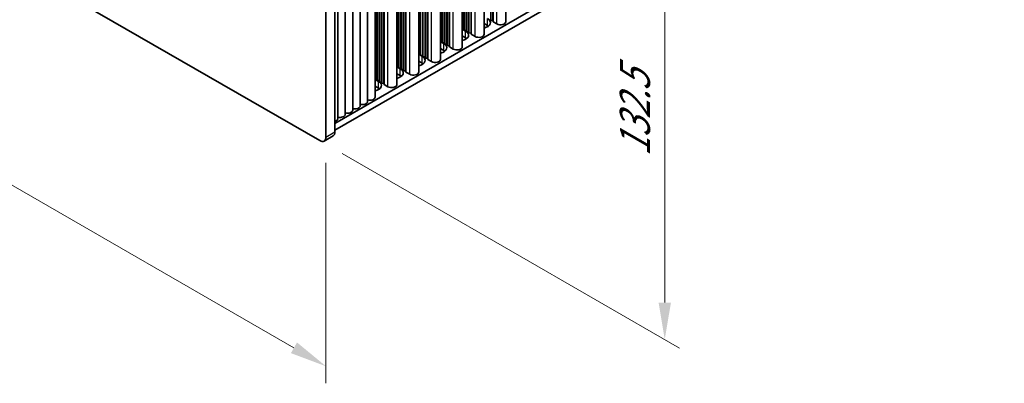
# Model space of a CAD drawing. Units: millimetres. Extents: x 0 to 8446, y 0 to 1405.
# Drawn here: x 300 to 533, y 497 to 583 of the extents above; entities that cross this region are included whole.
import ezdxf

# ---------------------------------------------------------------- set-up
doc = ezdxf.new("R2010")
doc.units = ezdxf.units.MM
doc.header["$LTSCALE"] = 3.5
doc.layers.get('Defpoints').update_dxf_attribs({"lineweight": 25})
for name, color, linetype, lineweight in [('Dimension (ISO)', 7, 'Continuous', 18), ('Visible (ISO)', 7, 'Continuous', 35), ('Visible Narrow (ISO)', 7, 'Continuous', 25)]:
    doc.layers.add(name, color=color, linetype=linetype, lineweight=lineweight)
doc.styles.add('Note Text (TK)', font='txt')
doc.dimstyles.new('Default - Method 1b (TK)', dxfattribs={"dimscale": 3.5, "dimtxt": 2.5, "dimasz": 2.5, "dimexe": 1, "dimexo": 1.5, "dimgap": 1, "dimtad": 1, "dimtoh": 1, "dimrnd": 1e-08, "dimdsep": 46, "dimtxsty": 'Note Text (TK)', "dimcen": 0.09, "dimdle": 5, "dimclrd": 100, "dimclre": 100, "dimclrt": 7, "dimadec": 1, "dimazin": 1, "dimtfac": 1, "dimtmove": 0, "dimatfit": 3, "dimfxl": 1, "dimtolj": 1, "dimlwd": -1, "dimlwe": -1, "dimarcsym": 0})

# ---------------------------------------------------------------- blocks, each defined once
blk = doc.blocks.new('*D7')
at = {"layer": 'Defpoints', "color": 0}
for p in [(139.33, 689.77), (372.67, 555.05), (372.67, 500.75)]:
    blk.add_point(p, dxfattribs=at)
at = {"layer": 'Dimension (ISO)', "color": 100}
for p, q in [((139.33, 683.7), (139.33, 631.43)), ((146.9, 631.09), (365.09, 505.12)), ((372.67, 548.98), (372.67, 496.71))]:
    blk.add_line(p, q, dxfattribs=at)
for points in [[(147.63, 632.36), (146.18, 629.83), (139.33, 635.47)], [(365.82, 506.39), (364.37, 503.86), (372.67, 500.75)]]:
    blk.add_solid(points, dxfattribs=at)
at = {"layer": 'Dimension (ISO)', "color": 7, "insert": (254.16, 577.34), "char_height": 8.75, "attachment_point": 4, "rotation": 330, "style": 'Note Text (TK)'}
blk.add_mtext('\\A1;{\\Q-30.000;\\W0.816;\\H0.816x;330}', dxfattribs=at)
blk = doc.blocks.new('*D8')
at = {"layer": 'Defpoints', "color": 0}
for p in [(371.26, 662.41), (371.26, 554.23), (452.93, 507.08)]:
    blk.add_point(p, dxfattribs=at)
at = {"layer": 'Dimension (ISO)', "color": 100}
for p, q in [((376.51, 659.38), (456.43, 613.24)), ((452.93, 606.51), (452.93, 515.83)), ((376.51, 551.2), (456.43, 505.06))]:
    blk.add_line(p, q, dxfattribs=at)
for points in [[(451.47, 606.51), (454.39, 606.51), (452.93, 615.26)], [(451.47, 515.83), (454.39, 515.83), (452.93, 507.08)]]:
    blk.add_solid(points, dxfattribs=at)
at = {"layer": 'Dimension (ISO)', "color": 7, "insert": (445.86, 550.45), "char_height": 8.75, "attachment_point": 4, "rotation": 90, "style": 'Note Text (TK)'}
blk.add_mtext('\\A1;{\\Q30.000;\\W0.816;\\H0.816x;132.5}', dxfattribs=at)

msp = doc.modelspace()

# ---------------------------------------------------------------- linework, layer by layer
at = {"layer": 'Visible (ISO)'}
for p, q in [((371.2583, 554.2285), (140.7415, 687.3175)), ((411.7048, 582.7243), (411.7048, 681.2754)), ((412.1997, 582.6834), (412.1997, 681.5612)), ((412.2705, 582.3977), (412.2705, 681.602)), ((415.2882, 582.3977), (415.2882, 683.3443)), ((410.1263, 579.4175), (410.1263, 680.3641)), ((404.9645, 576.4372), (404.9645, 677.3839)), ((405.3408, 580.683), (405.3408, 677.6012)), ((405.4115, 580.3972), (405.4115, 677.642)), ((405.9065, 580.3564), (405.9065, 677.9278)), ((405.9772, 580.0706), (405.9772, 677.9686)), ((406.4722, 580.0298), (406.4722, 678.2544)), ((406.5429, 579.744), (406.5429, 678.2952)), ((407.0379, 579.7032), (407.0379, 678.581)), ((407.1086, 579.4175), (407.1086, 678.6218)), ((399.8026, 573.457), (399.8026, 674.4037)), ((400.1789, 577.7028), (400.1789, 674.621)), ((400.2496, 577.417), (400.2496, 674.6618)), ((400.7446, 577.3762), (400.7446, 674.9475)), ((400.8153, 577.0904), (400.8153, 674.9884)), ((401.3103, 577.0496), (401.3103, 675.2741)), ((401.381, 576.7638), (401.381, 675.315)), ((401.876, 576.723), (401.876, 675.6007)), ((401.9467, 576.4372), (401.9467, 675.6416)), ((395.5827, 574.396), (395.5827, 671.9673)), ((395.6534, 574.1102), (395.6534, 672.0082)), ((396.1484, 574.0694), (396.1484, 672.2939)), ((396.2191, 573.7836), (396.2191, 672.3348)), ((396.7141, 573.7428), (396.7141, 672.6205)), ((396.7848, 573.457), (396.7848, 672.6614)), ((391.5522, 570.7626), (391.5522, 669.6403)), ((391.6229, 570.4768), (391.6229, 669.6811)), ((394.6407, 570.4768), (394.6407, 671.4235)), ((395.0171, 574.7226), (395.0171, 671.6407)), ((395.0878, 574.4368), (395.0878, 671.6816)), ((389.4788, 567.4966), (389.4788, 668.4432)), ((389.8552, 571.7424), (389.8552, 668.6605)), ((389.9259, 571.4566), (389.9259, 668.7014)), ((390.4209, 571.4158), (390.4209, 668.9871)), ((390.4916, 571.13), (390.4916, 669.0279)), ((390.9865, 571.0892), (390.9865, 669.3137)), ((391.0573, 570.8034), (391.0573, 669.3545)), ((384.3169, 564.5164), (384.3169, 665.463)), ((384.6933, 568.7622), (384.6933, 665.6803)), ((384.764, 568.4764), (384.764, 665.7211)), ((385.259, 568.4356), (385.259, 666.0069)), ((385.3297, 568.1498), (385.3297, 666.0477)), ((385.8247, 568.109), (385.8247, 666.3335)), ((385.8954, 567.8232), (385.8954, 666.3743)), ((386.3903, 567.7824), (386.3903, 666.6601)), ((386.4611, 567.4966), (386.4611, 666.7009)), ((379.0136, 561.4545), (379.0136, 662.4012)), ((380.7814, 562.4751), (380.7814, 663.4218)), ((382.5492, 563.4958), (382.5492, 664.4424)), ((374.7938, 556.2698), (374.7938, 661.1896)), ((375.4781, 559.4133), (375.4781, 660.3599)), ((377.2459, 560.4339), (377.2459, 661.3805)), ((372.6725, 659.9648), (372.6725, 555.045)), ((533.3625, 649.8607), (374.7938, 558.311)), ((533.3625, 648.2277), (374.7938, 556.678)), ((410.927, 581.5403), (410.1263, 582.0026)), ((411.6341, 583.01), (411.7048, 582.7243)), ((411.7048, 582.7243), (412.1997, 582.6834)), ((412.1997, 582.6834), (412.2705, 582.3977)), ((412.2705, 582.3977), (413.1543, 581.8874)), ((404.9645, 580.7141), (405.3408, 580.683)), ((404.9645, 580.6554), (405.7651, 580.1931)), ((405.7651, 578.5601), (404.9645, 579.0224)), ((405.3408, 580.683), (405.4115, 580.3972)), ((405.4115, 580.3972), (405.9065, 580.3564)), ((405.9065, 580.3564), (405.9772, 580.0706)), ((405.9772, 580.0706), (406.4722, 580.0298)), ((406.4722, 580.0298), (406.5429, 579.744)), ((406.5429, 579.744), (407.0379, 579.7032)), ((407.0379, 579.7032), (407.1086, 579.4175)), ((407.1086, 579.4175), (407.9925, 578.9071)), ((399.8026, 577.7338), (400.1789, 577.7028)), ((399.8026, 577.6751), (400.6032, 577.2129)), ((400.1789, 577.7028), (400.2496, 577.417)), ((400.2496, 577.417), (400.7446, 577.3762)), ((400.7446, 577.3762), (400.8153, 577.0904)), ((400.8153, 577.0904), (401.3103, 577.0496)), ((401.3103, 577.0496), (401.381, 576.7638)), ((401.381, 576.7638), (401.876, 576.723)), ((401.876, 576.723), (401.9467, 576.4372)), ((401.9467, 576.4372), (402.8306, 575.9269)), ((394.6407, 574.7536), (395.0171, 574.7226)), ((394.6407, 574.6949), (395.4413, 574.2327)), ((395.0171, 574.7226), (395.0878, 574.4368)), ((395.0878, 574.4368), (395.5827, 574.396)), ((395.5827, 574.396), (395.6534, 574.1102)), ((395.6534, 574.1102), (396.1484, 574.0694)), ((396.1484, 574.0694), (396.2191, 573.7836)), ((396.2191, 573.7836), (396.7141, 573.7428)), ((400.6032, 575.5799), (399.8026, 576.0421)), ((389.4788, 571.7734), (389.8552, 571.7424)), ((389.4788, 571.7147), (390.2794, 571.2525)), ((389.8552, 571.7424), (389.9259, 571.4566)), ((389.9259, 571.4566), (390.4209, 571.4158)), ((395.4413, 572.5997), (394.6407, 573.0619)), ((396.7141, 573.7428), (396.7848, 573.457)), ((396.7848, 573.457), (397.6687, 572.9467)), ((390.2794, 569.6195), (389.4788, 570.0817)), ((390.4209, 571.4158), (390.4916, 571.13)), ((390.4916, 571.13), (390.9865, 571.0892)), ((390.9865, 571.0892), (391.0573, 570.8034)), ((391.0573, 570.8034), (391.5522, 570.7626)), ((391.5522, 570.7626), (391.6229, 570.4768)), ((391.6229, 570.4768), (392.5068, 569.9665)), ((384.3169, 568.7932), (384.6933, 568.7622)), ((384.3169, 568.7345), (385.1176, 568.2723)), ((385.1176, 566.6393), (384.3169, 567.1015)), ((384.6933, 568.7622), (384.764, 568.4764)), ((384.764, 568.4764), (385.259, 568.4356)), ((385.259, 568.4356), (385.3297, 568.1498)), ((385.3297, 568.1498), (385.8247, 568.109)), ((385.8247, 568.109), (385.8954, 567.8232)), ((385.8954, 567.8232), (386.3903, 567.7824)), ((386.3903, 567.7824), (386.4611, 567.4966)), ((386.4611, 567.4966), (387.3449, 566.9863)), ((372.2583, 554.1295), (374.3796, 555.3542))]:
    msp.add_line(p, q, dxfattribs=at)
for centre, major_axis, start_param, end_param in [((409.2299, 582.1935), (2.4, 0), 5.09518914, 7.06858347), ((409.2299, 580.5605), (-2.4, 0), 3.7717299, 3.92699082), ((414.0382, 582.3977), (1.25, 0), 3.92699082, 6.28318531), ((404.068, 579.2133), (2.4, 0), 5.09518914, 7.06858347), ((404.068, 577.5803), (-2.4, 0), 3.7717299, 3.92699082), ((408.8763, 579.4175), (1.25, 0), 3.92699082, 6.28318531), ((398.9061, 576.2331), (2.4, 0), 5.09518914, 7.06858347), ((403.7145, 576.4372), (1.25, 0), 3.92699082, 6.28318531), ((393.7443, 573.2529), (2.4, 0), 5.09518914, 7.06858347), ((398.9061, 574.6001), (-2.4, 0), 3.7717299, 3.92699082), ((393.7443, 571.6199), (-2.4, 0), 3.7717299, 3.92699082), ((398.5526, 573.457), (1.25, 0), 3.92699082, 6.28318531), ((388.5824, 570.2727), (2.4, 0), 5.09518914, 7.06858347), ((388.5824, 568.6397), (-2.4, 0), 3.7717299, 3.92699082), ((393.3907, 570.4768), (1.25, 0), 3.92699082, 6.28318531), ((383.4205, 567.2925), (2.4, 0), 5.09518914, 7.06858347), ((388.2288, 567.4966), (1.25, 0), 3.92699082, 6.28318531), ((383.0669, 564.5164), (1.25, 0), 4.28531039, 6.28318531), ((383.4205, 565.6595), (-2.4, 0), 3.7717299, 3.92699082), ((379.5314, 562.4751), (1.25, 0), 4.28531039, 6.28318531), ((381.2992, 563.4958), (1.25, 0), 4.28531039, 6.28318531), ((375.9959, 560.4339), (1.25, 0), 4.28531039, 6.28318531), ((377.7636, 561.4545), (1.25, 0), 4.28531039, 6.28318531), ((374.2281, 559.4133), (1.25, 0), 5.18200997, 6.28318531), ((373.3796, 557.0863), (1, -1.7321), 0, 0.78539816), ((371.2583, 555.8615), (1, -1.7321), 5.49778714, 7.06858347)]:
    msp.add_ellipse(centre, major_axis=major_axis, ratio=0.57735027, start_param=start_param, end_param=end_param, dxfattribs=at)
at = {"layer": 'Visible Narrow (ISO)'}
for p, q in [((413.1543, 581.8874), (413.1543, 682.1123)), ((407.9925, 578.9071), (407.9925, 679.1321)), ((402.8306, 575.9269), (402.8306, 676.1519)), ((397.6687, 572.9467), (397.6687, 673.1717)), ((392.5068, 569.9665), (392.5068, 670.1915)), ((387.3449, 566.9863), (387.3449, 667.2112)), ((410.927, 581.5403), (410.927, 583.1733)), ((405.7651, 578.5601), (405.7651, 580.1931)), ((400.6032, 575.5799), (400.6032, 577.2129)), ((395.4413, 572.5997), (395.4413, 574.2327)), ((390.2794, 569.6195), (390.2794, 571.2525)), ((385.1176, 566.6393), (385.1176, 568.2723)), ((372.6725, 555.045), (374.7938, 556.2698))]:
    msp.add_line(p, q, dxfattribs=at)

# ---------------------------------------------------------------- dimensions: what is measured, and where the dimension line sits
at = {"layer": 'Dimension (ISO)', "color": 100}
for base, p1, p2, angle, text, picture, middle in [((372.6725, 500.748), (139.3272, 689.767), (372.6725, 555.045), 150, '{\\Q-30.000;\\W0.816;\\H0.816x;<>}', '*D7', (255.9999, 568.109)), ((452.9291, 507.0759), (371.2583, 662.4143), (371.2583, 554.2285), 90, '{\\Q30.000;\\W0.816;\\H0.816x;<>}', '*D8', (452.9291, 561.1688))]:
    dim = msp.add_linear_dim(base=base, p1=p1, p2=p2, angle=angle, text=text, dimstyle='Default - Method 1b (TK)', override={"dimgap": 1, "dimtoh": 0, "dimdec": 2, "dimlfac": 1.224745, "dimtol": 0, "dimlim": 0, "dimtp": 0, "dimtm": 0, "dimtdec": 2, "dimtofl": 0, "dimatfit": 1}, dxfattribs=at)
    dim.commit()
    dim.dimension.update_dxf_attribs({"geometry": picture, "text_midpoint": middle, "dimtype": 160})

doc.saveas('drawing.dxf')
